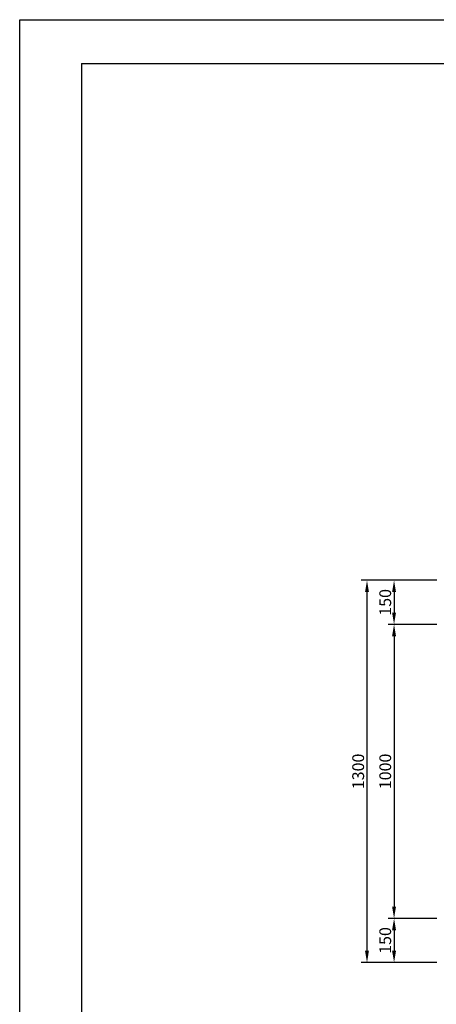
# Model space of a CAD drawing. Extents: x 0 to 8400, y -801 to 5940.
# Drawn here: x 0 to 1416, y 2591 to 5940 of the extents above; entities that cross this region are included whole.
import ezdxf

# ---------------------------------------------------------------- set-up
doc = ezdxf.new("R2010")
doc.units = 0
doc.header["$LTSCALE"] = 20
doc.header["$MEASUREMENT"] = 0
doc.linetypes.add('DIMENSION', pattern=[2e-15, 1e-15, 1e-15])
doc.layers.get('0').update_dxf_attribs({"linetype": 'CONTINUOUS'})
doc.layers.get('Defpoints').update_dxf_attribs({"linetype": 'CONTINUOUS'})
doc.layers.add('9図面枠', color=5, linetype='CONTINUOUS')
doc.layers.add('ASKPAPERSIZE', color=7, linetype='CONTINUOUS', plot=False)
doc.styles.add('STD', font='TXT', dxfattribs={"bigfont": 'BIGFONT'})
doc.dimstyles.new('ASKSTANDARD', dxfattribs={"dimscale": 20, "dimtxt": 2, "dimasz": 1.5, "dimexe": 1, "dimexo": 1, "dimgap": 1, "dimtad": 0, "dimdec": 1, "dimdsep": 46, "dimtxsty": 'STD', "dimcen": 0, "dimclrd": 3, "dimclre": 3, "dimclrt": 3, "dimadec": 0, "dimazin": 0, "dimtfac": 0.7, "dimtdec": 1, "dimtix": 1, "dimtmove": 0, "dimatfit": 3, "dimfxl": 0, "dimtvp": 1, "dimtolj": 1, "dimtzin": 0, "dimarcsym": 0})

# ---------------------------------------------------------------- blocks, each defined once
blk = doc.blocks.new('*D4')
at = {"color": 3, "linetype": 'DIMENSION', "lineweight": -2}
for p, q in [((1417.9, 4033.3), (1252.6, 4033.3)), ((1272.6, 3993.3), (1272.6, 3923.3)), ((1417.9, 3883.3), (1252.6, 3883.3))]:
    blk.add_line(p, q, dxfattribs=at)
at = {"color": 3, "linetype": 'DIMENSION'}
for points in [[(1265.9, 3993.3), (1279.2, 3993.3), (1272.6, 4033.3)], [(1265.9, 3923.3), (1279.2, 3923.3), (1272.6, 3883.3)]]:
    blk.add_solid(points, dxfattribs=at)
at = {"layer": 'Defpoints', "color": 0, "linetype": 'DIMENSION'}
for p in [(1427.9, 4033.3), (1272.6, 3883.3), (1427.9, 3883.3)]:
    blk.add_point(p, dxfattribs=at)
at = {"color": 3, "linetype": 'DIMENSION', "insert": (1242.6, 3958.3), "char_height": 40, "attachment_point": 5, "rotation": 90, "style": 'STD'}
blk.add_mtext('\\A1;150', dxfattribs=at)
blk = doc.blocks.new('*D5')
at = {"color": 3, "linetype": 'DIMENSION', "lineweight": -2}
for p, q in [((1417.9, 3883.3), (1252.6, 3883.3)), ((1272.6, 3843.3), (1272.6, 2923.3)), ((1417.9, 2883.3), (1252.6, 2883.3))]:
    blk.add_line(p, q, dxfattribs=at)
at = {"color": 3, "linetype": 'DIMENSION'}
for points in [[(1265.9, 3843.3), (1279.2, 3843.3), (1272.6, 3883.3)], [(1265.9, 2923.3), (1279.2, 2923.3), (1272.6, 2883.3)]]:
    blk.add_solid(points, dxfattribs=at)
at = {"layer": 'Defpoints', "color": 0, "linetype": 'DIMENSION'}
for p in [(1427.9, 3883.3), (1272.6, 2883.3), (1427.9, 2883.3)]:
    blk.add_point(p, dxfattribs=at)
at = {"color": 3, "linetype": 'DIMENSION', "insert": (1242.6, 3383.3), "char_height": 40, "attachment_point": 5, "rotation": 90, "style": 'STD'}
blk.add_mtext('\\A1;1000', dxfattribs=at)
blk = doc.blocks.new('*D6')
at = {"color": 3, "linetype": 'DIMENSION', "lineweight": -2}
for p, q in [((1417.9, 2883.3), (1252.6, 2883.3)), ((1272.6, 2843.3), (1272.6, 2773.3)), ((1417.9, 2733.3), (1252.6, 2733.3))]:
    blk.add_line(p, q, dxfattribs=at)
at = {"color": 3, "linetype": 'DIMENSION'}
for points in [[(1265.9, 2843.3), (1279.2, 2843.3), (1272.6, 2883.3)], [(1265.9, 2773.3), (1279.2, 2773.3), (1272.6, 2733.3)]]:
    blk.add_solid(points, dxfattribs=at)
at = {"layer": 'Defpoints', "color": 0, "linetype": 'DIMENSION'}
for p in [(1427.9, 2883.3), (1272.6, 2733.3), (1427.9, 2733.3)]:
    blk.add_point(p, dxfattribs=at)
at = {"color": 3, "linetype": 'DIMENSION', "insert": (1242.6, 2808.3), "char_height": 40, "attachment_point": 5, "rotation": 90, "style": 'STD'}
blk.add_mtext('\\A1;150', dxfattribs=at)
blk = doc.blocks.new('*D7')
at = {"color": 3, "linetype": 'DIMENSION', "lineweight": -2}
for p, q in [((1329, 4033.3), (1160.6, 4033.3)), ((1180.6, 2773.3), (1180.6, 3993.3)), ((1329, 2733.3), (1160.6, 2733.3))]:
    blk.add_line(p, q, dxfattribs=at)
at = {"color": 3, "linetype": 'DIMENSION'}
for points in [[(1173.9, 3993.3), (1187.2, 3993.3), (1180.6, 4033.3)], [(1173.9, 2773.3), (1187.2, 2773.3), (1180.6, 2733.3)]]:
    blk.add_solid(points, dxfattribs=at)
at = {"layer": 'Defpoints', "color": 0, "linetype": 'DIMENSION'}
for p in [(1180.6, 4033.3), (1339, 4033.3), (1339, 2733.3)]:
    blk.add_point(p, dxfattribs=at)
at = {"color": 3, "linetype": 'DIMENSION', "insert": (1150.6, 3383.3), "char_height": 40, "attachment_point": 5, "rotation": 90, "style": 'STD'}
blk.add_mtext('\\A1;1300', dxfattribs=at)

msp = doc.modelspace()

# ---------------------------------------------------------------- linework, layer by layer
at = {"layer": '9図面枠', "color": 4, "linetype": 'Continuous'}
for q in [(8190, 5791.5), (210, 148.5)]:
    msp.add_line((210, 5791.5), q, dxfattribs=at)
at = {"layer": 'ASKPAPERSIZE', "color": 4, "linetype": 'Continuous'}
msp.add_lwpolyline([(0, 0), (0, 5940), (8400, 5940), (8400, 0)], close=True, dxfattribs=at)

# ---------------------------------------------------------------- dimensions: what is measured, and where the dimension line sits
at = {"color": 7, "linetype": 'DIMENSION'}
for base, p1, p2, picture, middle in [((1180.58, 4033.31), (1338.99, 2733.31), (1338.99, 4033.31), '*D7', (1150.58, 3383.31)), ((1272.58, 3883.31), (1427.93, 4033.31), (1427.93, 3883.31), '*D4', (1242.58, 3958.31)), ((1272.58, 2883.31), (1427.93, 3883.31), (1427.93, 2883.31), '*D5', (1242.58, 3383.31)), ((1272.58, 2733.31), (1427.93, 2883.31), (1427.93, 2733.31), '*D6', (1242.58, 2808.31))]:
    dim = msp.add_linear_dim(base=base, p1=p1, p2=p2, angle=90, dimstyle='ASKSTANDARD', override={"dimasz": 2, "dimexo": 0.5, "dimgap": 0.5, "dimtad": 3, "dimpost": '<>'}, dxfattribs=at)
    dim.commit()
    dim.dimension.update_dxf_attribs({"geometry": picture, "text_midpoint": middle})

doc.saveas('drawing.dxf')
